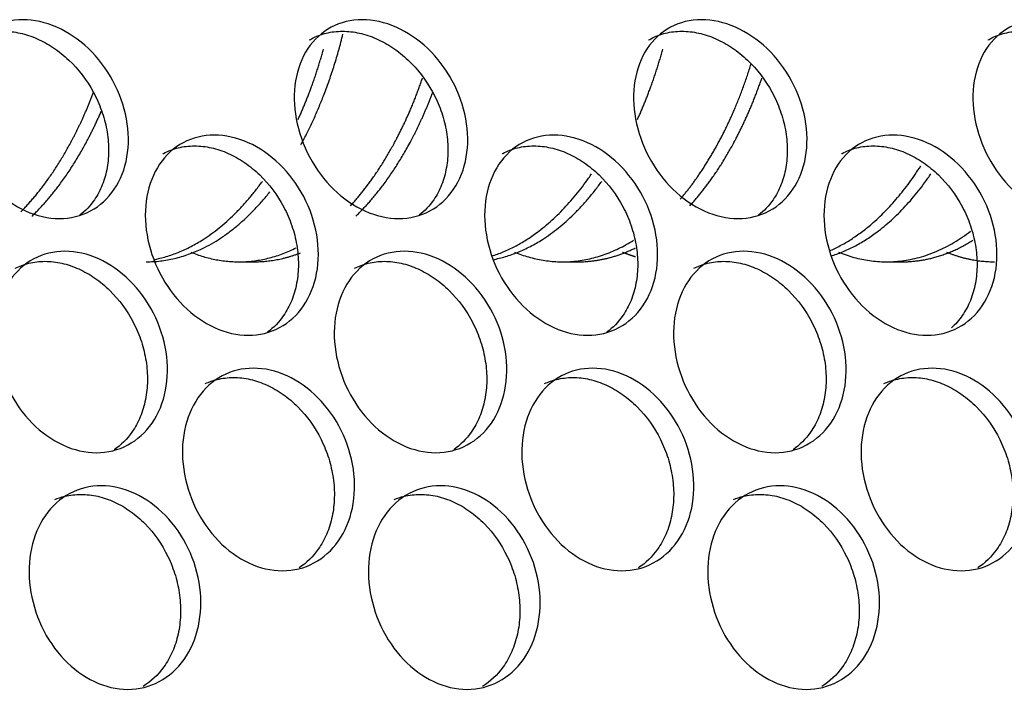
# Model space of a CAD drawing. Units: millimetres. Extents: x 285 to 434, y -292 to 0.
# Drawn here: x 338 to 340, y -48 to -47 of the extents above; entities that cross this region are included whole.
import ezdxf

# ---------------------------------------------------------------- set-up
doc = ezdxf.new("R2010")
doc.units = ezdxf.units.MM
doc.layers.add('Default', color=7, linetype='Continuous')
doc.layers.add('DV1_Default', color=7, linetype='Continuous')

# ---------------------------------------------------------------- blocks, each defined once
blk = doc.blocks.new('SE')
at = {"layer": 'DV1_Default', "color": 7, "linetype": 'Continuous'}
for p, q in [((252.4233, 148.6958), (252.4233, 148.6754)), ((252.4233, 148.2671), (252.4233, 148.2467)), ((252.4233, 147.8384), (252.4233, 147.818))]:
    blk.add_line(p, q, dxfattribs=at)
for points, knots in [([(252.4805, 148.9333), (252.4805, 148.948), (252.4874, 148.9786), (252.5169, 149.021), (252.5608, 149.0538), (252.6125, 149.0719), (252.6641, 149.0727), (252.7078, 149.0561), (252.7369, 149.0244), (252.7471, 148.9823), (252.7369, 148.9362), (252.7078, 148.8931), (252.6641, 148.8599), (252.6125, 148.8415), (252.5608, 148.8409), (252.5169, 148.8581), (252.4874, 148.8904), (252.4805, 148.9186), (252.4805, 148.9333)], [0, 0, 0, 0, 0.062375, 0.12482, 0.187371, 0.249997, 0.312625, 0.375179, 0.437627, 0.5, 0.562374, 0.624822, 0.687376, 0.750004, 0.81263, 0.875181, 0.937626, 1, 1, 1, 1]), ([(252.7169, 149.0517), (252.7174, 149.0507), (252.718, 149.0497), (252.7218, 149.0425), (252.7243, 149.036), (252.7276, 149.0223), (252.7284, 149.0151), (252.7284, 149.0003), (252.7276, 148.9928), (252.7251, 148.9816), (252.7241, 148.9778), (252.7216, 148.9703), (252.7202, 148.9665), (252.7152, 148.9553), (252.7112, 148.948), (252.7018, 148.9341), (252.6964, 148.9273), (252.6781, 148.908), (252.664, 148.8972), (252.6401, 148.8842), (252.6319, 148.8805), (252.6152, 148.8746), (252.6067, 148.8723), (252.5894, 148.8691), (252.5809, 148.8683), (252.5642, 148.8681), (252.556, 148.8687), (252.54, 148.8716), (252.5324, 148.8737), (252.5182, 148.8793), (252.5116, 148.8828), (252.4974, 148.8924), (252.4905, 148.8988), (252.4848, 148.9062)], [0, 0, 0, 0, 0.010352, 0.010352, 0.074981, 0.074981, 0.139609, 0.139609, 0.204238, 0.204238, 0.236552, 0.236552, 0.268867, 0.268867, 0.333495, 0.333495, 0.398124, 0.398124, 0.527381, 0.527381, 0.59201, 0.59201, 0.656638, 0.656638, 0.721267, 0.721267, 0.785896, 0.785896, 0.850524, 0.850524, 0.915153, 0.915153, 1, 1, 1, 1]), ([(252.1706, 148.8843), (252.1706, 148.8989), (252.1776, 148.9294), (252.2074, 148.9711), (252.2519, 149.0027), (252.3042, 149.0195), (252.3565, 149.0191), (252.4007, 149.0013), (252.4303, 148.9689), (252.4406, 148.9265), (252.4303, 148.8807), (252.4007, 148.8384), (252.3565, 148.8062), (252.3042, 148.7892), (252.2519, 148.7899), (252.2074, 148.8081), (252.1776, 148.8412), (252.1706, 148.8696), (252.1706, 148.8843)], [0, 0, 0, 0, 0.062379, 0.124825, 0.187375, 0.249997, 0.312621, 0.375173, 0.437623, 0.5, 0.562378, 0.624827, 0.68738, 0.750004, 0.812626, 0.875175, 0.937622, 1, 1, 1, 1]), ([(252.4147, 148.9919), (252.4176, 148.9861), (252.4198, 148.9801), (252.423, 148.967), (252.4239, 148.9598), (252.4239, 148.9449), (252.423, 148.9375), (252.4205, 148.9263), (252.4195, 148.9226), (252.417, 148.9152), (252.4155, 148.9114), (252.4105, 148.9003), (252.4064, 148.8931), (252.3969, 148.8794), (252.3914, 148.8728), (252.3729, 148.854), (252.3586, 148.8435), (252.3343, 148.8311), (252.326, 148.8276), (252.3092, 148.8221), (252.3005, 148.82), (252.283, 148.8173), (252.2744, 148.8167), (252.2575, 148.8169), (252.2492, 148.8178), (252.2329, 148.821), (252.2253, 148.8233), (252.2109, 148.8293), (252.2042, 148.8329), (252.1885, 148.8438), (252.1807, 148.8516), (252.1745, 148.8606)], [0, 0, 0, 0, 0.059062, 0.059062, 0.123872, 0.123872, 0.188682, 0.188682, 0.221086, 0.221086, 0.253491, 0.253491, 0.318301, 0.318301, 0.383111, 0.383111, 0.51273, 0.51273, 0.57754, 0.57754, 0.64235, 0.64235, 0.70716, 0.70716, 0.77197, 0.77197, 0.836779, 0.836779, 0.901589, 0.901589, 1, 1, 1, 1]), ([(251.8574, 148.8428), (251.8574, 148.8575), (251.8645, 148.8878), (251.8946, 148.9288), (251.9395, 148.9593), (251.9924, 148.9749), (252.0452, 148.9731), (252.0899, 148.9543), (252.1198, 148.9211), (252.1303, 148.8785), (252.1198, 148.8329), (252.0899, 148.7913), (252.0452, 148.7602), (251.9924, 148.7445), (251.9395, 148.7465), (251.8946, 148.7658), (251.8645, 148.7996), (251.8574, 148.8281), (251.8574, 148.8428)], [0, 0, 0, 0, 0.062383, 0.124831, 0.187379, 0.249997, 0.312617, 0.375168, 0.437619, 0.5, 0.562382, 0.624833, 0.687384, 0.750004, 0.812622, 0.87517, 0.937618, 1, 1, 1, 1]), ([(252.1085, 148.9395), (252.1103, 148.9352), (252.1118, 148.9308), (252.1146, 148.9193), (252.1154, 148.9121), (252.1154, 148.8973), (252.1146, 148.8898), (252.112, 148.8787), (252.111, 148.8751), (252.1085, 148.8677), (252.107, 148.864), (252.1019, 148.853), (252.0978, 148.8459), (252.0882, 148.8324), (252.0826, 148.826), (252.0639, 148.8076), (252.0494, 148.7975), (252.0249, 148.7857), (252.0165, 148.7824), (251.9994, 148.7773), (251.9907, 148.7754), (251.973, 148.7731), (251.9643, 148.7727), (251.9472, 148.7734), (251.9388, 148.7744), (251.9224, 148.778), (251.9147, 148.7805), (251.9002, 148.7868), (251.8934, 148.7907), (251.8763, 148.8028), (251.8677, 148.812), (251.8611, 148.8226)], [0, 0, 0, 0, 0.0425, 0.0425, 0.107584, 0.107584, 0.172668, 0.172668, 0.20521, 0.20521, 0.237752, 0.237752, 0.302835, 0.302835, 0.367919, 0.367919, 0.498087, 0.498087, 0.56317, 0.56317, 0.628254, 0.628254, 0.693338, 0.693338, 0.758421, 0.758421, 0.823505, 0.823505, 0.888589, 0.888589, 1, 1, 1, 1]), ([(252.326, 148.6833), (252.326, 148.698), (252.333, 148.7285), (252.3626, 148.7706), (252.4068, 148.8027), (252.4589, 148.8202), (252.5108, 148.8204), (252.5548, 148.8032), (252.5841, 148.7711), (252.5944, 148.7289), (252.5841, 148.6829), (252.5548, 148.6402), (252.5108, 148.6075), (252.4589, 148.5898), (252.4068, 148.5899), (252.3626, 148.6076), (252.333, 148.6403), (252.326, 148.6686), (252.326, 148.6833)], [0, 0, 0, 0, 0.062377, 0.124822, 0.187373, 0.249997, 0.312623, 0.375176, 0.437625, 0.5, 0.562376, 0.624825, 0.687378, 0.750004, 0.812628, 0.875178, 0.937624, 1, 1, 1, 1]), ([(252.5663, 148.7963), (252.5665, 148.7961), (252.5666, 148.7959), (252.57, 148.7894), (252.5725, 148.7828), (252.5758, 148.7691), (252.5767, 148.7619), (252.5767, 148.7471), (252.5758, 148.7396), (252.5734, 148.7284), (252.5723, 148.7247), (252.5698, 148.7172), (252.5684, 148.7135), (252.5634, 148.7023), (252.5594, 148.6951), (252.5499, 148.6812), (252.5444, 148.6746), (252.526, 148.6555), (252.5118, 148.6449), (252.4877, 148.6321), (252.4795, 148.6286), (252.4627, 148.6228), (252.4541, 148.6207), (252.4367, 148.6177), (252.4281, 148.617), (252.4113, 148.617), (252.4031, 148.6178), (252.3869, 148.6208), (252.3793, 148.623), (252.365, 148.6288), (252.3583, 148.6324), (252.3434, 148.6426), (252.336, 148.6497), (252.3301, 148.6579)], [0, 0, 0, 0, 0.00233, 0.00233, 0.067041, 0.067041, 0.131753, 0.131753, 0.196464, 0.196464, 0.22882, 0.22882, 0.261176, 0.261176, 0.325887, 0.325887, 0.390598, 0.390598, 0.520021, 0.520021, 0.584733, 0.584733, 0.649444, 0.649444, 0.714155, 0.714155, 0.778867, 0.778867, 0.843578, 0.843578, 0.90829, 0.90829, 1, 1, 1, 1]), ([(252.0144, 148.6381), (252.0144, 148.6528), (252.0214, 148.6831), (252.0514, 148.7245), (252.0961, 148.7555), (252.1487, 148.7717), (252.2013, 148.7706), (252.2457, 148.7523), (252.2755, 148.7195), (252.2859, 148.677), (252.2755, 148.6313), (252.2457, 148.5894), (252.2013, 148.5577), (252.1487, 148.5413), (252.0961, 148.5427), (252.0514, 148.5615), (252.0214, 148.5949), (252.0144, 148.6234), (252.0144, 148.6381)], [0, 0, 0, 0, 0.062381, 0.124828, 0.187377, 0.249997, 0.312619, 0.375171, 0.437621, 0.5, 0.56238, 0.62483, 0.687382, 0.750004, 0.812624, 0.875173, 0.93762, 1, 1, 1, 1]), ([(252.2621, 148.7403), (252.2644, 148.7352), (252.2662, 148.73), (252.2692, 148.7177), (252.2701, 148.7105), (252.2701, 148.6956), (252.2693, 148.6882), (252.2667, 148.677), (252.2657, 148.6733), (252.2632, 148.6659), (252.2617, 148.6622), (252.2566, 148.6511), (252.2526, 148.644), (252.243, 148.6304), (252.2375, 148.6239), (252.2188, 148.6053), (252.2044, 148.595), (252.18, 148.5829), (252.1717, 148.5795), (252.1547, 148.5742), (252.146, 148.5723), (252.1284, 148.5697), (252.1197, 148.5692), (252.1027, 148.5697), (252.0944, 148.5706), (252.0781, 148.574), (252.0704, 148.5764), (252.0559, 148.5826), (252.0492, 148.5863), (252.0328, 148.5979), (252.0245, 148.6063), (252.0182, 148.6161)], [0, 0, 0, 0, 0.050871, 0.050871, 0.115806, 0.115806, 0.18074, 0.18074, 0.213208, 0.213208, 0.245675, 0.245675, 0.31061, 0.31061, 0.375545, 0.375545, 0.505415, 0.505415, 0.57035, 0.57035, 0.635285, 0.635285, 0.70022, 0.70022, 0.765154, 0.765154, 0.830089, 0.830089, 0.895024, 0.895024, 1, 1, 1, 1]), ([(252.4805, 148.4842), (252.4805, 148.4989), (252.4874, 148.5295), (252.5169, 148.572), (252.5608, 148.6047), (252.6125, 148.6228), (252.6641, 148.6237), (252.7078, 148.607), (252.7369, 148.5753), (252.7471, 148.5332), (252.7369, 148.4871), (252.7078, 148.4441), (252.6641, 148.4108), (252.6125, 148.3924), (252.5608, 148.3918), (252.5169, 148.409), (252.4874, 148.4413), (252.4805, 148.4695), (252.4805, 148.4842)], [0, 0, 0, 0, 0.062375, 0.12482, 0.187371, 0.249997, 0.312625, 0.375179, 0.437627, 0.5, 0.562374, 0.624822, 0.687376, 0.750004, 0.81263, 0.875181, 0.937626, 1, 1, 1, 1]), ([(252.7169, 148.6026), (252.7174, 148.6016), (252.718, 148.6006), (252.7218, 148.5934), (252.7243, 148.5869), (252.7276, 148.5732), (252.7284, 148.566), (252.7284, 148.5512), (252.7276, 148.5437), (252.7251, 148.5325), (252.7241, 148.5288), (252.7216, 148.5212), (252.7202, 148.5175), (252.7152, 148.5062), (252.7112, 148.499), (252.7018, 148.485), (252.6964, 148.4783), (252.6781, 148.459), (252.664, 148.4482), (252.6401, 148.4351), (252.6319, 148.4314), (252.6152, 148.4255), (252.6067, 148.4232), (252.5894, 148.42), (252.5809, 148.4192), (252.5642, 148.419), (252.556, 148.4197), (252.54, 148.4225), (252.5324, 148.4246), (252.5182, 148.4302), (252.5116, 148.4337), (252.4974, 148.4434), (252.4905, 148.4498), (252.4848, 148.4571)], [0, 0, 0, 0, 0.0103521, 0.0103521, 0.0749807, 0.0749807, 0.1396093, 0.1396093, 0.204238, 0.204238, 0.2365523, 0.2365523, 0.2688666, 0.2688666, 0.3334952, 0.3334952, 0.3981239, 0.3981239, 0.5273811, 0.5273811, 0.5920097, 0.5920097, 0.6566384, 0.6566384, 0.721267, 0.721267, 0.7858956, 0.7858956, 0.8505243, 0.8505243, 0.9151529, 0.9151529, 1, 1, 1, 1]), ([(252.1706, 148.4352), (252.1706, 148.4499), (252.1776, 148.4803), (252.2074, 148.522), (252.2519, 148.5536), (252.3042, 148.5705), (252.3565, 148.57), (252.4007, 148.5523), (252.4303, 148.5198), (252.4406, 148.4774), (252.4303, 148.4316), (252.4007, 148.3893), (252.3565, 148.3571), (252.3042, 148.3401), (252.2519, 148.3408), (252.2074, 148.3591), (252.1776, 148.3921), (252.1706, 148.4205), (252.1706, 148.4352)], [0, 0, 0, 0, 0.062379, 0.124825, 0.187375, 0.249997, 0.312621, 0.375173, 0.437623, 0.5, 0.562378, 0.624827, 0.68738, 0.750004, 0.812626, 0.875175, 0.937622, 1, 1, 1, 1]), ([(252.4147, 148.5429), (252.4176, 148.5371), (252.4198, 148.531), (252.423, 148.5179), (252.4239, 148.5107), (252.4239, 148.4958), (252.423, 148.4884), (252.4205, 148.4772), (252.4195, 148.4735), (252.417, 148.4661), (252.4155, 148.4623), (252.4105, 148.4512), (252.4064, 148.4441), (252.3969, 148.4303), (252.3914, 148.4237), (252.3729, 148.4049), (252.3586, 148.3945), (252.3343, 148.382), (252.326, 148.3786), (252.3092, 148.373), (252.3005, 148.371), (252.283, 148.3682), (252.2744, 148.3676), (252.2575, 148.3678), (252.2492, 148.3687), (252.2329, 148.3719), (252.2253, 148.3742), (252.2109, 148.3802), (252.2042, 148.3839), (252.1885, 148.3948), (252.1807, 148.4025), (252.1745, 148.4115)], [0, 0, 0, 0, 0.059062, 0.059062, 0.1238718, 0.1238718, 0.1886816, 0.1886816, 0.2210865, 0.2210865, 0.2534914, 0.2534914, 0.3183011, 0.3183011, 0.3831109, 0.3831109, 0.5127305, 0.5127305, 0.5775403, 0.5775403, 0.64235, 0.64235, 0.7071598, 0.7071598, 0.7719696, 0.7719696, 0.8367794, 0.8367794, 0.9015892, 0.9015892, 1, 1, 1, 1]), ([(251.8574, 148.3937), (251.8574, 148.4084), (251.8645, 148.4387), (251.8946, 148.4797), (251.9395, 148.5102), (251.9924, 148.5258), (252.0452, 148.524), (252.0899, 148.5052), (252.1198, 148.472), (252.1303, 148.4294), (252.1198, 148.3838), (252.0899, 148.3422), (252.0452, 148.3112), (251.9924, 148.2954), (251.9395, 148.2974), (251.8946, 148.3168), (251.8645, 148.3505), (251.8574, 148.3791), (251.8574, 148.3937)], [0, 0, 0, 0, 0.062383, 0.124831, 0.187379, 0.249997, 0.312617, 0.375168, 0.437619, 0.5, 0.562382, 0.624833, 0.687384, 0.750004, 0.812622, 0.87517, 0.937618, 1, 1, 1, 1]), ([(252.1085, 148.4904), (252.1103, 148.4861), (252.1118, 148.4817), (252.1146, 148.4703), (252.1154, 148.463), (252.1154, 148.4482), (252.1146, 148.4408), (252.112, 148.4297), (252.111, 148.426), (252.1085, 148.4186), (252.107, 148.4149), (252.1019, 148.4039), (252.0978, 148.3968), (252.0882, 148.3834), (252.0826, 148.3769), (252.0639, 148.3585), (252.0494, 148.3484), (252.0249, 148.3366), (252.0165, 148.3333), (251.9994, 148.3282), (251.9907, 148.3264), (251.973, 148.324), (251.9643, 148.3236), (251.9472, 148.3243), (251.9388, 148.3254), (251.9224, 148.329), (251.9147, 148.3314), (251.9002, 148.3378), (251.8934, 148.3416), (251.8763, 148.3537), (251.8677, 148.3629), (251.8611, 148.3735)], [0, 0, 0, 0, 0.0425, 0.0425, 0.107584, 0.107584, 0.172668, 0.172668, 0.20521, 0.20521, 0.237752, 0.237752, 0.302835, 0.302835, 0.367919, 0.367919, 0.498087, 0.498087, 0.56317, 0.56317, 0.628254, 0.628254, 0.693338, 0.693338, 0.758421, 0.758421, 0.823505, 0.823505, 0.888589, 0.888589, 1, 1, 1, 1]), ([(252.326, 148.2342), (252.326, 148.2489), (252.333, 148.2794), (252.3626, 148.3215), (252.4068, 148.3537), (252.4589, 148.3711), (252.5108, 148.3713), (252.5548, 148.3541), (252.5841, 148.322), (252.5944, 148.2798), (252.5841, 148.2338), (252.5548, 148.1912), (252.5108, 148.1585), (252.4589, 148.1408), (252.4068, 148.1408), (252.3626, 148.1585), (252.333, 148.1912), (252.326, 148.2195), (252.326, 148.2342)], [0, 0, 0, 0, 0.062377, 0.124822, 0.187373, 0.249997, 0.312623, 0.375176, 0.437625, 0.5, 0.562376, 0.624825, 0.687378, 0.750004, 0.812628, 0.875178, 0.937624, 1, 1, 1, 1]), ([(252.5663, 148.3473), (252.5665, 148.347), (252.5666, 148.3468), (252.57, 148.3403), (252.5725, 148.3338), (252.5758, 148.32), (252.5767, 148.3129), (252.5767, 148.298), (252.5758, 148.2906), (252.5734, 148.2794), (252.5723, 148.2756), (252.5698, 148.2682), (252.5684, 148.2644), (252.5634, 148.2532), (252.5594, 148.246), (252.5499, 148.2322), (252.5444, 148.2255), (252.526, 148.2064), (252.5118, 148.1958), (252.4877, 148.1831), (252.4795, 148.1795), (252.4627, 148.1738), (252.4541, 148.1716), (252.4367, 148.1686), (252.4281, 148.1679), (252.4113, 148.1679), (252.4031, 148.1687), (252.3869, 148.1717), (252.3793, 148.1739), (252.365, 148.1797), (252.3583, 148.1833), (252.3434, 148.1936), (252.336, 148.2007), (252.3301, 148.2088)], [0, 0, 0, 0, 0.0023299, 0.0023299, 0.0670413, 0.0670413, 0.1317527, 0.1317527, 0.1964641, 0.1964641, 0.2288198, 0.2288198, 0.2611755, 0.2611755, 0.3258869, 0.3258869, 0.3905983, 0.3905983, 0.5200211, 0.5200211, 0.5847325, 0.5847325, 0.6494439, 0.6494439, 0.7141553, 0.7141553, 0.7788667, 0.7788667, 0.8435781, 0.8435781, 0.9082895, 0.9082895, 1, 1, 1, 1]), ([(252.0144, 148.189), (252.0144, 148.2037), (252.0214, 148.234), (252.0514, 148.2754), (252.0961, 148.3065), (252.1487, 148.3226), (252.2013, 148.3215), (252.2457, 148.3032), (252.2755, 148.2704), (252.2859, 148.2279), (252.2755, 148.1822), (252.2457, 148.1403), (252.2013, 148.1087), (252.1487, 148.0923), (252.0961, 148.0936), (252.0514, 148.1124), (252.0214, 148.1458), (252.0144, 148.1743), (252.0144, 148.189)], [0, 0, 0, 0, 0.062381, 0.124828, 0.187377, 0.249997, 0.312619, 0.375171, 0.437621, 0.5, 0.56238, 0.62483, 0.687382, 0.750004, 0.812624, 0.875173, 0.93762, 1, 1, 1, 1]), ([(252.2621, 148.2912), (252.2644, 148.2861), (252.2662, 148.2809), (252.2692, 148.2686), (252.2701, 148.2614), (252.2701, 148.2465), (252.2693, 148.2391), (252.2667, 148.228), (252.2657, 148.2243), (252.2632, 148.2169), (252.2617, 148.2131), (252.2566, 148.2021), (252.2526, 148.195), (252.243, 148.1814), (252.2375, 148.1748), (252.2188, 148.1562), (252.2044, 148.146), (252.18, 148.1338), (252.1717, 148.1305), (252.1547, 148.1251), (252.146, 148.1232), (252.1284, 148.1207), (252.1197, 148.1201), (252.1027, 148.1206), (252.0944, 148.1216), (252.0781, 148.125), (252.0704, 148.1274), (252.0559, 148.1335), (252.0492, 148.1373), (252.0328, 148.1488), (252.0245, 148.1572), (252.0182, 148.167)], [0, 0, 0, 0, 0.050871, 0.050871, 0.115806, 0.115806, 0.18074, 0.18074, 0.213208, 0.213208, 0.245675, 0.245675, 0.31061, 0.31061, 0.375545, 0.375545, 0.505415, 0.505415, 0.57035, 0.57035, 0.635285, 0.635285, 0.70022, 0.70022, 0.765154, 0.765154, 0.830089, 0.830089, 0.895024, 0.895024, 1, 1, 1, 1]), ([(252.4805, 148.0351), (252.4805, 148.0498), (252.4874, 148.0804), (252.5169, 148.1229), (252.5608, 148.1556), (252.6125, 148.1737), (252.6641, 148.1746), (252.7078, 148.158), (252.7369, 148.1263), (252.7471, 148.0842), (252.7369, 148.038), (252.7078, 147.995), (252.6641, 147.9617), (252.6125, 147.9434), (252.5608, 147.9428), (252.5169, 147.9599), (252.4874, 147.9922), (252.4805, 148.0204), (252.4805, 148.0351)], [0, 0, 0, 0, 0.062375, 0.12482, 0.187371, 0.249997, 0.312625, 0.375179, 0.437627, 0.5, 0.562374, 0.624822, 0.687376, 0.750004, 0.81263, 0.875181, 0.937626, 1, 1, 1, 1]), ([(252.7169, 148.1535), (252.7174, 148.1525), (252.718, 148.1516), (252.7218, 148.1443), (252.7243, 148.1378), (252.7276, 148.1241), (252.7284, 148.117), (252.7284, 148.1021), (252.7276, 148.0947), (252.7251, 148.0834), (252.7241, 148.0797), (252.7216, 148.0722), (252.7202, 148.0684), (252.7152, 148.0571), (252.7112, 148.0499), (252.7018, 148.0359), (252.6964, 148.0292), (252.6781, 148.0099), (252.664, 147.9991), (252.6401, 147.986), (252.6319, 147.9824), (252.6152, 147.9764), (252.6067, 147.9741), (252.5894, 147.9709), (252.5809, 147.9701), (252.5642, 147.9699), (252.556, 147.9706), (252.54, 147.9734), (252.5324, 147.9755), (252.5182, 147.9811), (252.5116, 147.9846), (252.4974, 147.9943), (252.4905, 148.0007), (252.4848, 148.008)], [0, 0, 0, 0, 0.010352, 0.010352, 0.074981, 0.074981, 0.139609, 0.139609, 0.204238, 0.204238, 0.236552, 0.236552, 0.268867, 0.268867, 0.333495, 0.333495, 0.398124, 0.398124, 0.527381, 0.527381, 0.59201, 0.59201, 0.656638, 0.656638, 0.721267, 0.721267, 0.785896, 0.785896, 0.850524, 0.850524, 0.915153, 0.915153, 1, 1, 1, 1]), ([(252.1706, 147.9861), (252.1706, 148.0008), (252.1776, 148.0312), (252.2074, 148.073), (252.2519, 148.1046), (252.3042, 148.1214), (252.3565, 148.1209), (252.4007, 148.1032), (252.4303, 148.0707), (252.4406, 148.0284), (252.4303, 147.9825), (252.4007, 147.9402), (252.3565, 147.9081), (252.3042, 147.891), (252.2519, 147.8917), (252.2074, 147.91), (252.1776, 147.943), (252.1706, 147.9714), (252.1706, 147.9861)], [0, 0, 0, 0, 0.062379, 0.124825, 0.187375, 0.249997, 0.312621, 0.375173, 0.437623, 0.5, 0.562378, 0.624827, 0.68738, 0.750004, 0.812626, 0.875175, 0.937622, 1, 1, 1, 1]), ([(252.4147, 148.0938), (252.4176, 148.088), (252.4198, 148.082), (252.423, 148.0688), (252.4239, 148.0616), (252.4239, 148.0468), (252.423, 148.0393), (252.4205, 148.0282), (252.4195, 148.0245), (252.417, 148.017), (252.4155, 148.0133), (252.4105, 148.0021), (252.4064, 147.995), (252.3969, 147.9813), (252.3914, 147.9747), (252.3729, 147.9558), (252.3586, 147.9454), (252.3343, 147.9329), (252.326, 147.9295), (252.3092, 147.924), (252.3005, 147.9219), (252.283, 147.9191), (252.2744, 147.9185), (252.2575, 147.9188), (252.2492, 147.9196), (252.2329, 147.9229), (252.2253, 147.9252), (252.2109, 147.9311), (252.2042, 147.9348), (252.1885, 147.9457), (252.1807, 147.9535), (252.1745, 147.9624)], [0, 0, 0, 0, 0.059062, 0.059062, 0.123872, 0.123872, 0.188682, 0.188682, 0.221086, 0.221086, 0.253491, 0.253491, 0.318301, 0.318301, 0.383111, 0.383111, 0.51273, 0.51273, 0.57754, 0.57754, 0.64235, 0.64235, 0.70716, 0.70716, 0.77197, 0.77197, 0.836779, 0.836779, 0.901589, 0.901589, 1, 1, 1, 1]), ([(251.8574, 147.9447), (251.8574, 147.9594), (251.8645, 147.9896), (251.8946, 148.0306), (251.9395, 148.0612), (251.9924, 148.0767), (252.0452, 148.075), (252.0899, 148.0561), (252.1198, 148.0229), (252.1303, 147.9803), (252.1198, 147.9347), (252.0899, 147.8932), (252.0452, 147.8621), (251.9924, 147.8463), (251.9395, 147.8483), (251.8946, 147.8677), (251.8645, 147.9014), (251.8574, 147.93), (251.8574, 147.9447)], [0, 0, 0, 0, 0.062383, 0.124831, 0.187379, 0.249997, 0.312617, 0.375168, 0.437619, 0.5, 0.562382, 0.624833, 0.687384, 0.750004, 0.812622, 0.87517, 0.937618, 1, 1, 1, 1]), ([(252.1085, 148.0413), (252.1103, 148.037), (252.1118, 148.0326), (252.1146, 148.0212), (252.1154, 148.014), (252.1154, 147.9991), (252.1146, 147.9917), (252.112, 147.9806), (252.111, 147.9769), (252.1085, 147.9695), (252.107, 147.9658), (252.1019, 147.9548), (252.0978, 147.9478), (252.0882, 147.9343), (252.0826, 147.9278), (252.0639, 147.9095), (252.0494, 147.8994), (252.0249, 147.8875), (252.0165, 147.8843), (251.9994, 147.8791), (251.9907, 147.8773), (251.973, 147.875), (251.9643, 147.8746), (251.9472, 147.8752), (251.9388, 147.8763), (251.9224, 147.8799), (251.9147, 147.8824), (251.9002, 147.8887), (251.8934, 147.8925), (251.8763, 147.9047), (251.8677, 147.9138), (251.8611, 147.9244)], [0, 0, 0, 0, 0.0425, 0.0425, 0.107584, 0.107584, 0.172668, 0.172668, 0.20521, 0.20521, 0.237752, 0.237752, 0.302835, 0.302835, 0.367919, 0.367919, 0.498087, 0.498087, 0.56317, 0.56317, 0.628254, 0.628254, 0.693338, 0.693338, 0.758421, 0.758421, 0.823505, 0.823505, 0.888589, 0.888589, 1, 1, 1, 1]), ([(252.326, 147.7851), (252.326, 147.7998), (252.333, 147.8303), (252.3626, 147.8724), (252.4068, 147.9046), (252.4589, 147.9221), (252.5108, 147.9222), (252.5548, 147.9051), (252.5841, 147.873), (252.5944, 147.8307), (252.5841, 147.7848), (252.5548, 147.7421), (252.5108, 147.7094), (252.4589, 147.6917), (252.4068, 147.6917), (252.3626, 147.7095), (252.333, 147.7421), (252.326, 147.7704), (252.326, 147.7851)], [0, 0, 0, 0, 0.062377, 0.124822, 0.187373, 0.249997, 0.312623, 0.375176, 0.437625, 0.5, 0.562376, 0.624825, 0.687378, 0.750004, 0.812628, 0.875178, 0.937624, 1, 1, 1, 1]), ([(252.5663, 147.8982), (252.5665, 147.898), (252.5666, 147.8977), (252.57, 147.8912), (252.5725, 147.8847), (252.5758, 147.871), (252.5767, 147.8638), (252.5767, 147.8489), (252.5758, 147.8415), (252.5734, 147.8303), (252.5723, 147.8266), (252.5698, 147.8191), (252.5684, 147.8153), (252.5634, 147.8041), (252.5594, 147.7969), (252.5499, 147.7831), (252.5444, 147.7764), (252.526, 147.7574), (252.5118, 147.7467), (252.4877, 147.734), (252.4795, 147.7304), (252.4627, 147.7247), (252.4541, 147.7225), (252.4367, 147.7196), (252.4281, 147.7188), (252.4113, 147.7189), (252.4031, 147.7196), (252.3869, 147.7226), (252.3793, 147.7248), (252.365, 147.7306), (252.3583, 147.7342), (252.346, 147.7427), (252.3405, 147.7475), (252.3357, 147.7528)], [0, 0, 0, 0, 0.002394, 0.002394, 0.068898, 0.068898, 0.135401, 0.135401, 0.201904, 0.201904, 0.235156, 0.235156, 0.268407, 0.268407, 0.33491, 0.33491, 0.401413, 0.401413, 0.53442, 0.53442, 0.600923, 0.600923, 0.667426, 0.667426, 0.733929, 0.733929, 0.800433, 0.800433, 0.866936, 0.866936, 0.933439, 0.933439, 1, 1, 1, 1]), ([(252.0144, 147.7399), (252.0144, 147.7546), (252.0214, 147.7849), (252.0514, 147.8263), (252.0961, 147.8574), (252.1487, 147.8736), (252.2013, 147.8724), (252.2457, 147.8542), (252.2755, 147.8213), (252.2859, 147.7788), (252.2755, 147.7331), (252.2457, 147.6912), (252.2013, 147.6596), (252.1487, 147.6432), (252.0961, 147.6445), (252.0514, 147.6634), (252.0214, 147.6967), (252.0144, 147.7252), (252.0144, 147.7399)], [0, 0, 0, 0, 0.062381, 0.124828, 0.187377, 0.249997, 0.312619, 0.375171, 0.437621, 0.5, 0.56238, 0.62483, 0.687382, 0.750004, 0.812624, 0.875173, 0.93762, 1, 1, 1, 1]), ([(252.2621, 147.8421), (252.2644, 147.8371), (252.2662, 147.8318), (252.2692, 147.8195), (252.2701, 147.8123), (252.2701, 147.7975), (252.2693, 147.79), (252.2667, 147.7789), (252.2657, 147.7752), (252.2632, 147.7678), (252.2617, 147.7641), (252.2566, 147.753), (252.2526, 147.7459), (252.243, 147.7323), (252.2375, 147.7258), (252.2188, 147.7072), (252.2044, 147.6969), (252.18, 147.6847), (252.1717, 147.6814), (252.1547, 147.6761), (252.146, 147.6741), (252.1284, 147.6716), (252.1197, 147.6711), (252.1027, 147.6715), (252.0944, 147.6725), (252.0781, 147.6759), (252.0704, 147.6783), (252.0559, 147.6844), (252.0492, 147.6882), (252.0328, 147.6997), (252.0245, 147.7082), (252.0182, 147.7179)], [0, 0, 0, 0, 0.050871, 0.050871, 0.115806, 0.115806, 0.18074, 0.18074, 0.213208, 0.213208, 0.245675, 0.245675, 0.31061, 0.31061, 0.375545, 0.375545, 0.505415, 0.505415, 0.57035, 0.57035, 0.635285, 0.635285, 0.70022, 0.70022, 0.765154, 0.765154, 0.830089, 0.830089, 0.895024, 0.895024, 1, 1, 1, 1]), ([(252.4805, 147.5861), (252.4805, 147.6008), (252.4874, 147.6314), (252.5169, 147.6738), (252.5608, 147.7065), (252.6125, 147.7247), (252.6641, 147.7255), (252.7078, 147.7089), (252.7369, 147.6772), (252.7471, 147.6351), (252.7369, 147.589), (252.7078, 147.5459), (252.6641, 147.5127), (252.6125, 147.4943), (252.5608, 147.4937), (252.5169, 147.5109), (252.4874, 147.5431), (252.4805, 147.5714), (252.4805, 147.5861)], [0, 0, 0, 0, 0.062375, 0.12482, 0.187371, 0.249997, 0.312625, 0.375179, 0.437627, 0.5, 0.562374, 0.624822, 0.687376, 0.750004, 0.81263, 0.875181, 0.937626, 1, 1, 1, 1]), ([(252.7169, 147.7044), (252.7174, 147.7035), (252.718, 147.7025), (252.7218, 147.6953), (252.7243, 147.6887), (252.7276, 147.6751), (252.7284, 147.6679), (252.7284, 147.653), (252.7276, 147.6456), (252.7251, 147.6344), (252.7241, 147.6306), (252.7216, 147.6231), (252.7202, 147.6193), (252.7152, 147.6081), (252.7112, 147.6008), (252.7018, 147.5869), (252.6964, 147.5801), (252.6781, 147.5608), (252.664, 147.55), (252.6401, 147.537), (252.6319, 147.5333), (252.6152, 147.5273), (252.6067, 147.5251), (252.5894, 147.5219), (252.5809, 147.521), (252.5642, 147.5209), (252.556, 147.5215), (252.54, 147.5243), (252.5324, 147.5264), (252.5182, 147.532), (252.5116, 147.5356), (252.4974, 147.5452), (252.4905, 147.5516), (252.4848, 147.5589)], [0, 0, 0, 0, 0.010352, 0.010352, 0.074981, 0.074981, 0.139609, 0.139609, 0.204238, 0.204238, 0.236552, 0.236552, 0.268867, 0.268867, 0.333495, 0.333495, 0.398124, 0.398124, 0.527381, 0.527381, 0.59201, 0.59201, 0.656638, 0.656638, 0.721267, 0.721267, 0.785896, 0.785896, 0.850524, 0.850524, 0.915153, 0.915153, 1, 1, 1, 1])]:
    blk.add_open_spline(points, degree=3, knots=knots, dxfattribs=at)
for points, weights, knots in [([(252.4894, 148.9843), (252.5281, 148.9461), (252.586, 148.9157), (252.6149, 148.9005), (252.6478, 148.8881)], [0.945587096034, 0.962035532369, 1, 0.980644775369, 0.966882024701], [0, 0, 0, 0.662329, 0.662329, 1, 1, 1]), ([(252.4836, 148.9697), (252.5236, 148.928), (252.586, 148.8953), (252.6036, 148.886), (252.6228, 148.8778)], [0.943246411834, 0.959195302577, 1, 0.988099248229, 0.978312746423], [0, 0, 0, 0.774203, 0.774203, 1, 1, 1]), ([(252.5785, 148.6136), (252.5822, 148.6115), (252.586, 148.6095), (252.6474, 148.5773), (252.7245, 148.558)], [0.994933003001, 0.997416689884, 1, 0.959813231594, 0.943735158426], [0, 0, 0, 0.0604, 0.0604, 1, 1, 1]), ([(252.4836, 148.5411), (252.5236, 148.4994), (252.586, 148.4666), (252.6149, 148.4515), (252.6478, 148.439)], [0.943246411834, 0.959195302577, 1, 0.980644775369, 0.966882024701], [0, 0, 0, 0.67827, 0.67827, 1, 1, 1]), ([(252.4975, 148.5479), (252.5341, 148.5143), (252.586, 148.4871), (252.623, 148.4676), (252.6662, 148.4528)], [0.949092339422, 0.965832383071, 1, 0.975379211943, 0.959807649959], [0, 0, 0, 0.581197, 0.581197, 1, 1, 1]), ([(252.506, 148.1117), (252.5401, 148.0825), (252.586, 148.0584), (252.631, 148.0347), (252.6851, 148.0179)], [0.953061381223, 0.969659759878, 1, 0.970182644931, 0.953637577123], [0, 0, 0, 0.504346, 0.504346, 1, 1, 1]), ([(252.4975, 148.0988), (252.5341, 148.0652), (252.586, 148.038), (252.623, 148.0186), (252.6662, 148.0037)], [0.949092339422, 0.965832383071, 1, 0.975379211943, 0.959807649959], [0, 0, 0, 0.581197, 0.581197, 1, 1, 1])]:
    blk.add_rational_spline(points, weights, degree=2, knots=knots, dxfattribs=at)
for points, weights in [([(252.4233, 148.8183), (252.4232, 148.7285), (252.5158, 148.6547)], [0.949205753126, 0.912943247939, 0.957886518206]), ([(252.4261, 148.8086), (252.4413, 148.7287), (252.5297, 148.6646)], [0.939064890577, 0.919048648019, 0.965231591742]), ([(252.4361, 148.7595), (252.4074, 148.6889), (252.4418, 148.6198)], [0.988200782264, 0.933346385161, 0.933014719439]), ([(252.4233, 148.6754), (252.4233, 148.6444), (252.4352, 148.6141)], [0.949205753126, 0.936350043644, 0.933700518524]), ([(252.6116, 148.6174), (252.6548, 148.5976), (252.7048, 148.5837)], [0.9842227665, 0.960922062682, 0.948223235714]), ([(252.4261, 148.3596), (252.4413, 148.2796), (252.5297, 148.2155)], [0.939064890577, 0.919048648019, 0.965231591742]), ([(252.4308, 148.3613), (252.4538, 148.2874), (252.5398, 148.2289)], [0.935225948045, 0.923854641422, 0.970907299155]), ([(252.4361, 148.3309), (252.4034, 148.2505), (252.4518, 148.1733)], [0.988200782264, 0.92620141574, 0.93385334753]), ([(252.4233, 148.2467), (252.4233, 148.208), (252.4418, 148.1707)], [0.949205753126, 0.933193450988, 0.933014719439]), ([(252.4361, 148.188), (252.4327, 148.1795), (252.4301, 148.1709)], [0.988200782264, 0.981260792556, 0.975193517696]), ([(252.6116, 148.1683), (252.6548, 148.1486), (252.7048, 148.1346)], [0.9842227665, 0.960922062682, 0.948223235714]), ([(252.4308, 147.9123), (252.4538, 147.8383), (252.5398, 147.7798)], [0.935225948045, 0.923854641422, 0.970907299155]), ([(252.4377, 147.9142), (252.4672, 147.8464), (252.5501, 147.7934)], [0.933277392084, 0.929602172322, 0.976957329614]), ([(252.4361, 147.9022), (252.3994, 147.812), (252.4637, 147.7274)], [0.988200782264, 0.919155238835, 0.936492244596]), ([(252.4233, 147.8181), (252.4233, 147.7697), (252.4518, 147.7242)], [0.949205753126, 0.929323173753, 0.93385334753]), ([(252.4361, 147.7593), (252.4233, 147.7278), (252.4233, 147.6956)], [0.988200782264, 0.962906905561, 0.949205753126])]:
    blk.add_rational_spline(points, weights, degree=2, dxfattribs=at)

msp = doc.modelspace()

# ---------------------------------------------------------------- block references
at = {"layer": 'Default', "rotation": 90}
msp.add_blockref('SE', (487.2246, -299.9449), dxfattribs=at)

doc.saveas('drawing.dxf')
